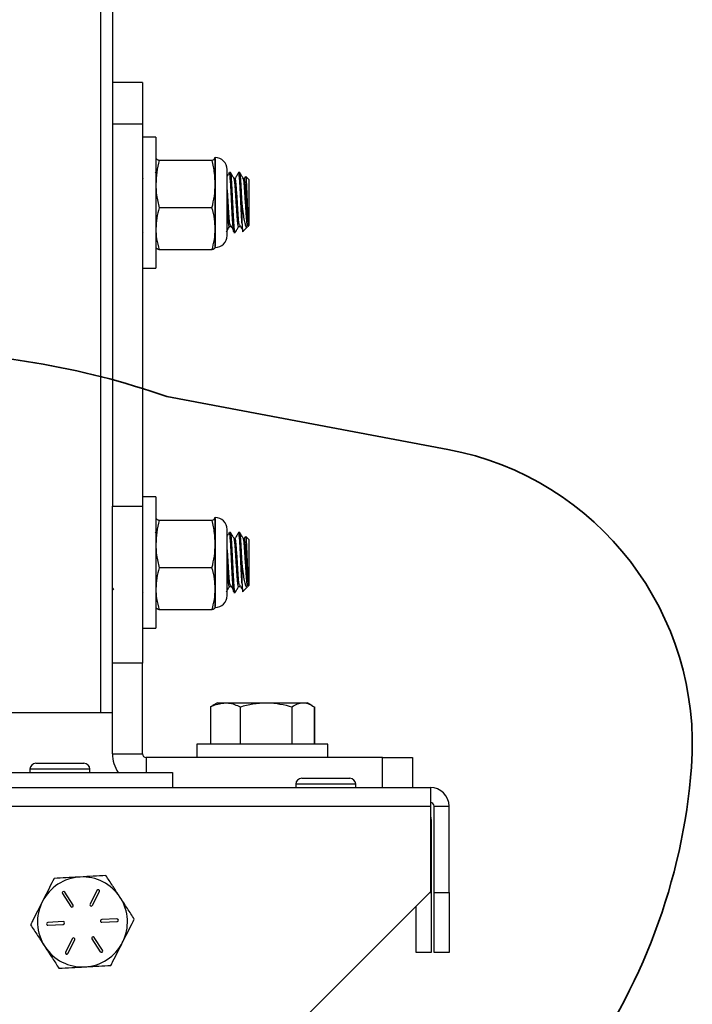
# Model space of a CAD drawing. Units: inches. Extents: x 0.1 to 10.9, y -1.3 to 8.3.
# Drawn here: x 4.2 to 4.5, y 2 to 2.5 of the extents above; entities that cross this region are included whole.
import ezdxf

# ---------------------------------------------------------------- set-up
doc = ezdxf.new("R2010")
doc.units = ezdxf.units.IN
doc.header["$MEASUREMENT"] = 0

msp = doc.modelspace()

# ---------------------------------------------------------------- linework, layer by layer
at = {"color": 7, "linetype": 'Continuous', "lineweight": 25}
for p, q in [((4.22886636879678, 3.300720699265501), (4.22886636879678, 2.163220613096895)), ((4.23386658836715, 3.092700488999387), (4.23386658836715, 2.371240823363009)), ((4.246366667965164, 2.425720642007495), (4.23386658836715, 2.425720642007495)), ((4.246366667965164, 2.425720642007495), (4.246366667965164, 2.408439636305814)), ((4.246366667965164, 2.408439636305814), (4.23386658836715, 2.408439636305814)), ((4.246366667965164, 2.408439636305814), (4.246366667965164, 2.249196793226059)), ((4.251966688606581, 2.403020541574326), (4.246366667965164, 2.403020541574326)), ((4.251966688606581, 2.403020541574326), (4.251966688606581, 2.348420574984465)), ((4.252011744086096, 2.394567828554121), (4.251966688606581, 2.394470560344438)), ((4.275353298442469, 2.393275534149483), (4.253318352992038, 2.393275534149483)), ((4.27670590148375, 2.394373878794645), (4.276523802254042, 2.394565012586651)), ((4.27670590148375, 2.394470560344438), (4.276660846004234, 2.394567828554121)), ((4.27670590148375, 2.394373878794645), (4.27670590148375, 2.394470560344438)), ((4.27670590148375, 2.383399701569277), (4.27670590148375, 2.394373878794645)), ((4.276856086415467, 2.35742310565313), (4.276856086415467, 2.394018128237639)), ((4.251771448195348, 2.388172531766469), (4.251686969171257, 2.388026570785956)), ((4.281653556328019, 2.361918563054555), (4.281653556328019, 2.389522670836213)), ((4.283074681244396, 2.388220637877409), (4.282593150807076, 2.388220637877409)), ((4.286920354152187, 2.388220637877409), (4.286439762370692, 2.388220637877409)), ((4.24650465037118, 2.385722405403871), (4.24646992010572, 2.385662331431184)), ((4.28499704837038, 2.385722405403871), (4.28454743223105, 2.385722405403871)), ((4.288842721278172, 2.385722405403871), (4.288393105138843, 2.385722405403871)), ((4.289318619780551, 2.386595120655523), (4.288777015370545, 2.385662331431184)), ((4.290766027059979, 2.385336031200632), (4.289485700517087, 2.386616944403413)), ((4.290766027059979, 2.385336031200632), (4.290766027059979, 2.366105202690137)), ((4.27670590148375, 2.364746498386005), (4.27670590148375, 2.383399701569277)), ((4.28788153771518, 2.36689895352066), (4.28788153771518, 2.375720558279395)), ((4.275353298442469, 2.373523868989071), (4.253318352992038, 2.373523868989071)), ((4.23386658836715, 2.371240823363009), (4.23386658836715, 2.249196793226059)), ((4.246561908376397, 2.363232915871039), (4.246615411758321, 2.363325138805672)), ((4.27670590148375, 2.356970556214353), (4.27670590148375, 2.364746498386005)), ((4.281322210822417, 2.363483067647932), (4.281441420111967, 2.363688867937176)), ((4.282593150807076, 2.36571871115492), (4.283073742588572, 2.36571871115492)), ((4.286438823714868, 2.36571871115492), (4.286920354152187, 2.36571871115492)), ((4.288263570635236, 2.363602746265394), (4.29021503609174, 2.365554329053877)), ((4.290456270638312, 2.365795680932425), (4.290766027059979, 2.366105202690137)), ((4.284516456588884, 2.36322059601336), (4.28499704837038, 2.36322059601336)), ((4.251966688606581, 2.356970556214353), (4.252011744086096, 2.35687328800467)), ((4.275353298442469, 2.355969010450961), (4.253318352992038, 2.355969010450961)), ((4.276660846004234, 2.35687328800467), (4.27670590148375, 2.356970556214353)), ((4.246366667965164, 2.348420574984465), (4.251966688606581, 2.348420574984465)), ((4.251966688606581, 2.253020642385961), (4.246366667965164, 2.253020642385961)), ((4.251966688606581, 2.253020642385961), (4.251966688606581, 2.198420558464123)), ((4.23386658836715, 2.249196793226059), (4.246366667965164, 2.249196793226059)), ((4.23386658836715, 2.183758637173222), (4.23386658836715, 2.249196793226059)), ((4.246366667965164, 2.249196793226059), (4.246366667965164, 2.183758637173222)), ((4.252011744086096, 2.244567812033778), (4.251966688606581, 2.244470543824096)), ((4.27670590148375, 2.244373862274303), (4.276523802254042, 2.244565113398287)), ((4.27670590148375, 2.244470543824096), (4.276660846004234, 2.244567812033778)), ((4.27670590148375, 2.244373862274303), (4.27670590148375, 2.244470543824096)), ((4.27670590148375, 2.233399685048934), (4.27670590148375, 2.244373862274303)), ((4.275353298442469, 2.243275517629141), (4.253318352992038, 2.243275517629141)), ((4.276856086415467, 2.207423089132787), (4.276856086415467, 2.244018111717297)), ((4.251771448195348, 2.238172515246126), (4.251686969171257, 2.238026554265613)), ((4.281653556328019, 2.211918546534213), (4.281653556328019, 2.239522654315871)), ((4.283074681244396, 2.238220621357067), (4.282593150807076, 2.238220621357067)), ((4.286920354152187, 2.238220621357067), (4.286439762370692, 2.238220621357067)), ((4.289318619780551, 2.23659510413518), (4.288777015370545, 2.235662314910841)), ((4.290766027059979, 2.235336014680289), (4.289485700517087, 2.236616927883071)), ((4.24650465037118, 2.235722388883528), (4.24646992010572, 2.235662314910841)), ((4.27670590148375, 2.214746481865663), (4.27670590148375, 2.233399685048934)), ((4.28499704837038, 2.235722388883528), (4.28454743223105, 2.235722388883528)), ((4.288842721278172, 2.235722388883528), (4.288393105138843, 2.235722388883528)), ((4.290766027059979, 2.235336014680289), (4.290766027059979, 2.216105186169794)), ((4.28788153771518, 2.216899054332295), (4.28788153771518, 2.225720541759053)), ((4.275353298442469, 2.223523969800707), (4.253318352992038, 2.223523969800707)), ((4.282593150807076, 2.215718694634578), (4.283073742588572, 2.215718694634578)), ((4.286438823714868, 2.215718694634578), (4.286920354152187, 2.215718694634578)), ((4.288263570635236, 2.213602729745051), (4.29021503609174, 2.215554312533534)), ((4.290456270638312, 2.215795664412083), (4.290766027059979, 2.216105186169794)), ((4.23386658836715, 2.214981380485427), (4.234250498598853, 2.214367968904944)), ((4.246561908376397, 2.213232899350697), (4.246615411758321, 2.21332512228533)), ((4.27670590148375, 2.20697053969401), (4.27670590148375, 2.214746481865663)), ((4.281322210822417, 2.213483051127589), (4.281441420111967, 2.213688851416833)), ((4.284516456588884, 2.213220579493017), (4.28499704837038, 2.213220579493017)), ((4.251966688606581, 2.20697053969401), (4.252011744086096, 2.206873271484327)), ((4.275353298442469, 2.205968993930619), (4.253318352992038, 2.205968993930619)), ((4.276660846004234, 2.206873271484327), (4.27670590148375, 2.20697053969401)), ((4.246366667965164, 2.198420558464123), (4.251966688606581, 2.198420558464123)), ((4.23386658836715, 2.146020566459969), (4.23386658836715, 2.183758637173222)), ((4.246366667965164, 2.183758637173222), (4.23386658836715, 2.183758637173222)), ((4.246366667965164, 2.146020566459969), (4.246366667965164, 2.183758637173222)), ((4.277616397632287, 2.167258123788561), (4.275601103579802, 2.166094425231706)), ((4.277616397632287, 2.167258123788561), (4.280956135051356, 2.167258123788561)), ((4.280956135051356, 2.167258123788561), (4.29791107518644, 2.167258123788561)), ((4.29791107518644, 2.167258123788561), (4.313320987836481, 2.167258123788561)), ((4.313320987836481, 2.167258123788561), (4.315116636426328, 2.167258123788561)), ((4.317131930478813, 2.166094425231706), (4.315116636426328, 2.167258123788561)), ((4.088865852761354, 2.163220613096895), (4.22886636879678, 2.163220613096895)), ((4.22886636879678, 2.163220613096895), (4.23386658836715, 2.163220613096895)), ((4.274715951138493, 2.165583444467932), (4.274715951138493, 2.15007063167327)), ((4.275631140566146, 2.166042095169561), (4.274789166292705, 2.165583444467932)), ((4.274789166292705, 2.165583444467932), (4.274789166292705, 2.15007063167327)), ((4.287122165154183, 2.165583444467932), (4.287122165154183, 2.15007063167327)), ((4.308699985218698, 2.165583444467932), (4.308699985218698, 2.15007063167327)), ((4.317942929110087, 2.165583444467932), (4.317942929110087, 2.15007063167327)), ((4.318017082920123, 2.165583444467932), (4.318017082920123, 2.15007063167327)), ((4.269066181738444, 2.15007063167327), (4.269066181738444, 2.144470611031853)), ((4.296366047701397, 2.15007063167327), (4.269066181738444, 2.15007063167327)), ((4.323665913664348, 2.15007063167327), (4.296366047701397, 2.15007063167327)), ((4.323665913664348, 2.144470611031853), (4.323665913664348, 2.15007063167327)), ((4.23386658836715, 2.146020566459969), (4.246366667965164, 2.146020566459969)), ((4.20199077526593, 2.14207058542382), (4.221991653547411, 2.14207058542382)), ((4.346366366093451, 2.144470611031853), (4.247916388729324, 2.144470611031853)), ((4.247916388729324, 2.144470611031853), (4.247916388729324, 2.138220571232846)), ((4.346366366093451, 2.131970531433839), (4.346366366093451, 2.144470611031853)), ((4.346366366093451, 2.144470611031853), (4.358866445691465, 2.144470611031853)), ((4.358866445691465, 2.144470611031853), (4.358866445691465, 2.131970531433839)), ((4.05886641265078, 2.138220571232846), (4.258865808907355, 2.138220571232846)), ((4.199491134808657, 2.139570592970613), (4.199491134808657, 2.138220571232846)), ((4.224491294004684, 2.139570592970613), (4.199491134808657, 2.139570592970613)), ((4.224491294004684, 2.138220571232846), (4.224491294004684, 2.139570592970613)), ((4.258865808907355, 2.138220571232846), (4.258865808907355, 2.131970531433839)), ((4.312766242244949, 2.135820545624813), (4.332766181870607, 2.135820545624813)), ((3.951365915839026, 2.131970531433839), (4.366366305719109, 2.131970531433839)), ((4.310266601787676, 2.133320553171606), (4.310266601787676, 2.131970531433839)), ((4.33526582232788, 2.133320553171606), (4.310266601787676, 2.133320553171606)), ((4.33526582232788, 2.131970531433839), (4.33526582232788, 2.133320553171606)), ((4.366366305719109, 2.131970531433839), (4.366366305719109, 2.124170536206716)), ((3.951365915839026, 2.124170536206716), (4.366366305719109, 2.124170536206716)), ((4.366366305719109, 2.124170536206716), (4.366366305719109, 2.088538457164867)), ((4.367916026483269, 2.124170536206716), (4.374166535610188, 2.124170536206716)), ((4.367916026483269, 2.088220604836724), (4.367916026483269, 2.124170536206716)), ((4.374166535610188, 2.088220604836724), (4.374166535610188, 2.124170536206716)), ((4.366666675582544, 2.117920613739687), (4.366366305719109, 2.117920613739687)), ((4.366666675582544, 2.117920613739687), (4.366666675582544, 2.088220604836724)), ((4.217434479525608, 2.08300672373459), (4.21395300507723, 2.088347206040883)), ((4.227396433777595, 2.089075602959713), (4.224511944432796, 2.08339028197036)), ((4.225515367507833, 2.082881295850211), (4.228399856852632, 2.088566616839564)), ((4.308648359148419, 2.030820627926156), (4.366366305719109, 2.088538457164867)), ((4.213010594630703, 2.087732738472598), (4.21649206907908, 2.082392373498283)), ((4.366048101395032, 2.088220604836724), (4.366666675582544, 2.088220604836724)), ((4.366666675582544, 2.088220604836724), (4.366666675582544, 2.063220562972675)), ((4.367916026483269, 2.063220562972675), (4.367916026483269, 2.088220604836724)), ((4.367916026483269, 2.088220604836724), (4.374166535610188, 2.088220604836724)), ((4.374166535610188, 2.088220604836724), (4.374166535610188, 2.063220562972675)), ((4.360416166455625, 2.063220562972675), (4.360416166455625, 2.082588435233362)), ((4.213284682131087, 2.076071113188688), (4.206919656993734, 2.07572615717365)), ((4.235752347916028, 2.077288432459446), (4.229386384122853, 2.076943476444407)), ((4.229447396751362, 2.075820140087951), (4.235813360544538, 2.076164978771012)), ((4.206980669622244, 2.074602820817194), (4.213345694759598, 2.074947659500255)), ((4.217216711374617, 2.069009840094451), (4.214333160685641, 2.063324636437076)), ((4.215336583760679, 2.062815650316927), (4.218220134449655, 2.068500853974302)), ((4.225298538012666, 2.068884412210072), (4.228780012461042, 2.063544047235757)), ((4.22972242290757, 2.064158397472064), (4.226240948459193, 2.069498762446378)), ((4.366666675582544, 2.063220562972675), (4.360416166455625, 2.063220562972675)), ((4.374166535610188, 2.063220562972675), (4.367916026483269, 2.063220562972675))]:
    msp.add_line(p, q, dxfattribs=at)
at = {"color": 7, "lineweight": 35}
msp.add_line((4.373647538815757, 2.272843872462967), (4.256570035527274, 2.294853260714771), dxfattribs=at)
at = {"color": 7, "linetype": 'Continuous', "lineweight": 25, "flags": 128}
msp.add_lwpolyline([(4.366366305719109, 2.120062978324242), (4.366516490650826, 2.119442292161128), (4.366666675582544, 2.117920613739687)], dxfattribs=at)
at = {"color": 7, "linetype": 'Continuous', "lineweight": 25}
for centre, radius, start, end in [((4.2767058157635, 2.3895226723191), 0.004947916666666607, 2.725501005353527e-10, 90), ((4.2767058157635, 2.361918505652434), 0.004947916666666607, 270.0000000000008, 359.9999999997282), ((4.276705815763547, 2.2395226723191), 0.004947916666666607, 2.725501005353527e-10, 90), ((4.276705815763547, 2.211918505652434), 0.004947916666666607, 270.0000000000008, 359.9999999997334), ((4.247916232429973, 2.146020588985735), 0.01404999999999989, 179.9999999994295, 213.7217456959237), ((4.247916232429973, 2.146020588985735), 0.001550000000001273, 180.0000000000336, 270.0000000000008), ((4.201991232383145, 2.139570588985684), 0.002499999999999947, 90.00000000004071, 180), ((4.221991232383146, 2.139570588985684), 0.002499999999999947, 359.9999999999907, 89.99999999995929), ((4.31276623238308, 2.133320588985716), 0.002500000000000391, 90.00000000004071, 180), ((4.332766232383079, 2.133320588985716), 0.002499999999999947, 0, 89.99999999995929), ((4.366366232383114, 2.124170588985738), 0.007800000000000029, 0, 90), ((4.366366232383114, 2.124170588985738), 0.00154999999999994, 0, 90), ((4.221366232383124, 2.075945588985712), 0.01875000000003558, 93.10141565303445, 153.1014156530119), ((4.221366232383124, 2.075945588985712), 0.01875000000004086, 33.10141565307902, 93.10141565303445), ((4.213481586493268, 2.088039958148317), 0.0005625000000011551, 33.10141565319387, 213.1014156531386), ((4.227897940375761, 2.088821077207525), 0.0005625000000115281, 333.1014156538937, 153.1014156522359), ((4.221366232383124, 2.075945588985712), 0.0187499999999965, 153.1014156530119, 213.1014156531681), ((4.221366232383124, 2.075945588985712), 0.01875000000004086, 333.1014156531772, 33.10141565307902), ((4.216963118444637, 2.082699587349244), 0.0005625000000026431, 213.1014156529755, 33.10141565309505), ((4.225013809573834, 2.083135796693988), 0.0005625000000071775, 153.1014156519097, 333.1014156548495), ((4.213315541253977, 2.075509379640991), 0.0005625000000046344, 273.101415655506, 93.10141565350311), ((4.229416923512342, 2.076381798330467), 0.0005625000000096672, 93.1014156529317, 273.1014156540951), ((4.235782586265643, 2.076726708044927), 0.0005625000000062269, 273.1014156538875, 93.10141565231649), ((4.206949878500663, 2.075164469926511), 0.000562500000018628, 93.1014156497112, 273.1014156545223), ((4.217718655192481, 2.068755381277457), 0.0005625000000135762, 333.1014156549033, 153.1014156546243), ((4.225769346321687, 2.06919159062221), 0.0005625000000021745, 33.10141565454608, 213.101415652857), ((4.221366232383124, 2.075945588985712), 0.01874999999999073, 213.1014156531681, 273.10141565329), ((4.221366232383124, 2.075945588985712), 0.01875000000003095, 273.10141565329, 333.1014156531772), ((4.22925087827306, 2.063851219823143), 0.0005624999999924363, 213.1014156542998, 33.10141565415083), ((4.214834524390569, 2.063070100763949), 0.0005625000000084682, 153.1014156536502, 333.1014156529949)]:
    msp.add_arc(centre, radius, start, end, dxfattribs=at)
at = {"color": 7, "lineweight": 35}
for centre, radius, start, end in [((4.14740491661748, 1.983204704383335), 0.3302148480157396, 70.6955217309143, 90.44027110433281), ((4.350553335068265, 2.149995763998614), 0.125, 355.6459299923106, 79.35323116811348), ((4.225914093555081, 2.159485731070115), 0.25, 323.2291599093749, 355.6459299923106)]:
    msp.add_arc(centre, radius, start, end, dxfattribs=at)
at = {"color": 7, "linetype": 'Continuous', "lineweight": 25}
for points, knots in [([(4.251966688606581, 2.394373878794645), (4.252063968634939, 2.394152434677742), (4.252226550439767, 2.39378234037575), (4.25300548865224, 2.393420763334979), (4.253318352992038, 2.393275534149483)], [0, 0, 0, 0, 0.5983451128810476, 0.9999999999999999, 0.9999999999999999, 0.9999999999999999, 0.9999999999999999]), ([(4.253318352992038, 2.393275534149483), (4.252938144717682, 2.391657447970778), (4.252173068847522, 2.388401446524583), (4.252035760756218, 2.385073705216188), (4.251966688606581, 2.383399701569277)], [0, 0, 0, 0, 0.4969549938609431, 1, 1, 1, 1]), ([(4.275353298442469, 2.393275534149483), (4.275666120638773, 2.39342076367282), (4.276444959176355, 2.393782343991949), (4.27660821670021, 2.394152435404598), (4.27670590148375, 2.394373878794645)], [0, 0, 0, 0, 0.4016521797629076, 1, 1, 1, 1]), ([(4.27670590148375, 2.383399701569277), (4.27664766846555, 2.384936296660061), (4.276521560745028, 2.388263902033337), (4.275762074943235, 2.391521957546799), (4.275353298442469, 2.393275534149483)], [0, 0, 0, 0, 0.4617720307592362, 1, 1, 1, 1]), ([(4.282540586080975, 2.388172531766469), (4.282298505602315, 2.387753693563349), (4.282003539177011, 2.387243354157886), (4.281706766183031, 2.386734069525555), (4.281653556328019, 2.386642757438552)], [0, 0, 0, 0, 0.8207051986130193, 1, 1, 1, 1]), ([(4.284516456588886, 2.363375239560238), (4.284482900837132, 2.363349309896147), (4.284385478351814, 2.363274028247331), (4.284218399180535, 2.364496510252711), (4.284044749486527, 2.36667669240904), (4.283857841384354, 2.369639712992006), (4.283679425987878, 2.373204171048716), (4.283479992328781, 2.37721502583355), (4.28329104254045, 2.381084816719483), (4.283089860705805, 2.384421356732172), (4.282902777548582, 2.386841677857667), (4.282729728651105, 2.388141501213832), (4.282629497822873, 2.388088155294144), (4.282593150807076, 2.388068810298001)], [0, 0, 0, 0, 0.05341623763789739, 0.1550834761609597, 0.2506241989965524, 0.3358016580647109, 0.4362879401613194, 0.5379221708085286, 0.6383944740432376, 0.7400411674501487, 0.8405008811785113, 0.9421603403488301, 1, 1, 1, 1]), ([(4.285025208045077, 2.363387676749895), (4.284995963994875, 2.363326778368967), (4.284902543228897, 2.363132237142521), (4.284737042165964, 2.364149034245038), (4.284550179352146, 2.366290834156175), (4.284361274785623, 2.369246358949774), (4.284194472210658, 2.372488109183898), (4.284079323017638, 2.374856998211293), (4.283948600032729, 2.377458076064475), (4.283812744655247, 2.38029657978327), (4.283614428695517, 2.383772723020448), (4.283423986630607, 2.38641593163732), (4.283238617160499, 2.388006517263905), (4.283124720933372, 2.388083462800957), (4.283074681244398, 2.388117268404876)], [0, 0, 0, 0, 0.04563272058345728, 0.1457747364229836, 0.2448369659328861, 0.3449945702767376, 0.4257171656382107, 0.5071253092437179, 0.5231982804986384, 0.6224653822652717, 0.7224239486924077, 0.8216566760127588, 0.9216458289399232, 1, 1, 1, 1]), ([(4.284584039808156, 2.385659280799758), (4.284341561240073, 2.386077329405927), (4.283856321358369, 2.386913914089707), (4.283370991136394, 2.387750561619954), (4.28312818462632, 2.388169129139109)], [0, 0, 0, 0, 0.4997086538570941, 1, 1, 1, 1]), ([(4.286386258988767, 2.388172531766469), (4.286143823475683, 2.387753900207615), (4.285659154452946, 2.386916985904357), (4.285173879040761, 2.386080433367684), (4.284931342462754, 2.385662331431184)], [0, 0, 0, 0, 0.5002083931702432, 1, 1, 1, 1]), ([(4.28788153771518, 2.36689895352066), (4.287825642182526, 2.367749448083286), (4.287703805856537, 2.369603283763081), (4.287526629227083, 2.373214798468998), (4.2873249381349, 2.377212152256129), (4.28713810329397, 2.38108561028366), (4.286936352611366, 2.384421149113522), (4.286749421881129, 2.386841734715018), (4.286576335958472, 2.388141493828823), (4.286476108253786, 2.388088153328796), (4.286439762370692, 2.388068810298001)], [0, 0, 0, 0, 0.1136647169895615, 0.2477566784651371, 0.3833836559284846, 0.5174569631520997, 0.6530989835342307, 0.7871570436678336, 0.9228160992714981, 1, 1, 1, 1]), ([(4.28788153771518, 2.375720558279395), (4.287870876066618, 2.375933117774994), (4.287794367790431, 2.377458450419154), (4.287658345116705, 2.380296422870886), (4.287460231154282, 2.383772766179566), (4.287269216703976, 2.386415904701473), (4.287085798448762, 2.388006532224148), (4.286970854777106, 2.388083467020098), (4.286920354152187, 2.388117268404876)], [0, 0, 0, 0, 0.0326106659097701, 0.234015013631218, 0.4368222832315412, 0.638156888180121, 0.8410238423221685, 1, 1, 1, 1]), ([(4.288429712715948, 2.385659280799758), (4.288187175685417, 2.386077295514788), (4.287701897552812, 2.386913676663967), (4.287217231248982, 2.387750527675159), (4.286974796189935, 2.388169129139109)], [0, 0, 0, 0, 0.4997897375378882, 1, 1, 1, 1]), ([(4.286439762370692, 2.365744406858081), (4.286432872257513, 2.36573657918113), (4.286359530987044, 2.36565325808652), (4.286224361429333, 2.366206218172476), (4.286030441425259, 2.367730791996648), (4.285835182324553, 2.370109335712621), (4.285642298386391, 2.373037302775338), (4.285445040758299, 2.376233322894515), (4.285254015822361, 2.379379057946918), (4.285056459861419, 2.382168593317189), (4.284865249358679, 2.384261270519803), (4.284705134672515, 2.385439300893894), (4.284612149977252, 2.385515237754197), (4.284584039808156, 2.385538194198561)], [0, 0, 0, 0, 0.01089251862835237, 0.1159445619487875, 0.220470201016902, 0.3255591870292794, 0.4300445112451174, 0.5351778301038177, 0.6396239924374163, 0.7447968175123071, 0.8492036342910922, 0.9544128060340672, 1, 1, 1, 1]), ([(4.286650959930919, 2.366725888853251), (4.286611158495629, 2.367000224405196), (4.286563740885785, 2.367327055236118), (4.286457762085639, 2.368438624952952), (4.286313657916292, 2.370105529650587), (4.286124680557603, 2.373038434679298), (4.285926227903531, 2.376232712659865), (4.285736067390875, 2.379380404728836), (4.285536235414604, 2.382163886720548), (4.285347657607489, 2.38427849166207), (4.285161735201378, 2.385552223849281), (4.285047399445566, 2.385613678850311), (4.28499704837038, 2.385640742347249)], [0, 0, 0, 0, 0.07145577021539509, 0.08512913688394612, 0.2028469810408086, 0.319884366311145, 0.4376497279547303, 0.5546453694224206, 0.6724571346819679, 0.7894065883860448, 0.907259066717791, 1, 1, 1, 1]), ([(4.290379300860806, 2.365840267084029), (4.290341713690956, 2.365777453324499), (4.290241089675735, 2.365609295606853), (4.290068255574679, 2.3661786132504), (4.289878182702193, 2.367738264930641), (4.289679985622834, 2.370107287765527), (4.289489398060246, 2.373037877891936), (4.289291511253435, 2.376233174548263), (4.289100704708185, 2.379379098425443), (4.288902903107908, 2.382168580564512), (4.288712452679628, 2.384261294001401), (4.288550054870874, 2.385439286457722), (4.288458368031117, 2.385515235138065), (4.288430651371772, 2.385538194198561)], [0, 0, 0, 0, 0.05955876931250859, 0.159443835050881, 0.2588247762196415, 0.3587449663471744, 0.4580875755497198, 0.55804809903828, 0.6573552756458189, 0.7573533615560197, 0.8566231284983946, 0.9566575975820909, 1, 1, 1, 1]), ([(4.290379300860806, 2.367647296875734), (4.290372130307373, 2.367720952706059), (4.290303226450638, 2.368428732213869), (4.29015942881743, 2.370109734806769), (4.289970296209875, 2.373037301242004), (4.289772031966677, 2.376233020190323), (4.289581276228349, 2.379380282997588), (4.289383648283977, 2.382163971826862), (4.289192455673131, 2.38427843741394), (4.289008996949554, 2.385552244927284), (4.288893558934354, 2.385613684862704), (4.288842721278173, 2.385640742347249)], [0, 0, 0, 0, 0.01472559649002685, 0.1415023819555129, 0.2675463440254205, 0.3943743036715355, 0.5203733095570136, 0.6472489276699892, 0.7732004689030402, 0.900119933950585, 1, 1, 1, 1]), ([(4.289405914772113, 2.38653762798635), (4.28942641888055, 2.386550269416928), (4.289489844313359, 2.386589373199873), (4.289602690630052, 2.385307212665011), (4.2897315425622, 2.382942682330807), (4.289866891741767, 2.379740178150416), (4.289997642437267, 2.376174508435627), (4.290131114185151, 2.372653197191344), (4.290258267103809, 2.36964155453158), (4.2903411048594, 2.368276647481042), (4.290379300860806, 2.367647296875734)], [0, 0, 0, 0, 0.06722270970674958, 0.2079402511396775, 0.3469881678844201, 0.4840665928189458, 0.6200188400164744, 0.7534612921020579, 0.8863224532494982, 1, 1, 1, 1]), ([(4.251966688606581, 2.383399701569277), (4.25202498274136, 2.381863109687362), (4.25215122218408, 2.378535527871432), (4.252909973539553, 2.375277450075655), (4.253318352992038, 2.373523868989071)], [0, 0, 0, 0, 0.4617743355126426, 1, 1, 1, 1]), ([(4.275353298442469, 2.373523868989071), (4.275733897155694, 2.375141935030497), (4.276499739877559, 2.378397815984032), (4.276636903621564, 2.381725677881437), (4.27670590148375, 2.383399701569277)], [0, 0, 0, 0, 0.496967200127446, 1, 1, 1, 1]), ([(4.282805287023128, 2.366725888853251), (4.282765041281079, 2.367000222881102), (4.282717094573399, 2.3673270503359), (4.282611189882784, 2.368438608198698), (4.282467041719966, 2.370106305402073), (4.282278030320342, 2.373035689295938), (4.282079776489601, 2.376242965329747), (4.281888858009203, 2.379342305977572), (4.281744393226856, 2.381516305685157), (4.281666376256555, 2.382337085231504), (4.281653556328019, 2.382471957619988)], [0, 0, 0, 0, 0.1027251143511129, 0.1223814192139884, 0.2916080543681354, 0.4598564880562914, 0.6291514325177207, 0.7973398569242682, 0.9666984177800856, 1, 1, 1, 1]), ([(4.290161532709816, 2.365608536427668), (4.290095222593269, 2.365519675920688), (4.289870548952195, 2.365218596467208), (4.289478488470546, 2.365810158878803), (4.289030956374796, 2.367490406732349), (4.288549565632549, 2.370258431193224), (4.288183606903647, 2.373195627877525), (4.287955875790756, 2.375099182534361), (4.287881537715181, 2.375720558279395)], [0, 0, 0, 0, 0.07987177107639114, 0.270623587478723, 0.4706884455456385, 0.6781202069096499, 0.8949290499619449, 1, 1, 1, 1]), ([(4.253318352992038, 2.373523868989071), (4.252938144819979, 2.372085738960138), (4.252173079103931, 2.369191892743219), (4.252035763598517, 2.366234287714072), (4.251966688606581, 2.364746498386005)], [0, 0, 0, 0, 0.4969614558385587, 1, 1, 1, 1]), ([(4.276705901483751, 2.364746498386005), (4.276647665901904, 2.366112184099358), (4.276521550760228, 2.369069716964416), (4.275762074829065, 2.371965342511269), (4.275353298442469, 2.373523868989071)], [0, 0, 0, 0, 0.4617651859386227, 1, 1, 1, 1]), ([(4.282593150807076, 2.365744406858081), (4.282586593228673, 2.365736579396649), (4.282516779397692, 2.365653246032446), (4.282375615221046, 2.366206287380316), (4.282185992119009, 2.36773049471197), (4.28198768307327, 2.37011057881026), (4.281814565244066, 2.372764601350611), (4.281701337721845, 2.374593411751837), (4.281653556328019, 2.375365159718323)], [0, 0, 0, 0, 0.02150915499587598, 0.2289925364125862, 0.4354287395591003, 0.6429850821034758, 0.8493416612750957, 1, 1, 1, 1]), ([(4.290379300860806, 2.367647296875734), (4.290379300860806, 2.367467049577444), (4.290379300860806, 2.366657996455356), (4.290379300860801, 2.365788989397508), (4.290379300860808, 2.365850082304605), (4.290379300860806, 2.365872650709931)], [0, 0, 0, 0, 0.1530866819716262, 0.6871407181961859, 1, 1, 1, 1]), ([(4.251966688606583, 2.364746498386005), (4.252024981784723, 2.363380779017224), (4.252151218456866, 2.360423248244542), (4.252909973496533, 2.357527544902823), (4.253318352992038, 2.355969010450961)], [0, 0, 0, 0, 0.4617768921952141, 1, 1, 1, 1]), ([(4.275353298442469, 2.355969010450961), (4.275733897190441, 2.357407125705093), (4.2764997433967, 2.36030092164483), (4.276636904597143, 2.363258654961166), (4.27670590148375, 2.364746498386005)], [0, 0, 0, 0, 0.4969649844287778, 1, 1, 1, 1]), ([(4.281653556328019, 2.364055295704171), (4.281736482349319, 2.364198198109258), (4.282061250066139, 2.36475785462116), (4.28238549214387, 2.365317876664344), (4.282626942416713, 2.365734902967871)], [0, 0, 0, 0, 0.2553394842162218, 1, 1, 1, 1]), ([(4.282803409711483, 2.366672150807371), (4.283044650059098, 2.366289169962792), (4.283527153962438, 2.365523171429644), (4.284009588246502, 2.364753059774015), (4.284250816990909, 2.364367985425286)], [0, 0, 0, 0, 0.4999759503518627, 0.9999999999999999, 0.9999999999999999, 0.9999999999999999, 0.9999999999999999]), ([(4.285023330733431, 2.363232915871039), (4.285264807780488, 2.363649985886405), (4.285747793156892, 2.364484179946727), (4.286231623260178, 2.365317977292857), (4.286473553980327, 2.365734902967871)], [0, 0, 0, 0, 0.4999676156929733, 0.9999999999999999, 0.9999999999999999, 0.9999999999999999, 0.9999999999999999]), ([(4.286650021275097, 2.366672150807371), (4.286891261622715, 2.366289169962792), (4.287373765526055, 2.365523171429644), (4.287856199810116, 2.364753059774015), (4.288097428554523, 2.364367985425286)], [0, 0, 0, 0, 0.4999759503518627, 0.9999999999999999, 0.9999999999999999, 0.9999999999999999, 0.9999999999999999]), ([(4.287881537715181, 2.36689895352066), (4.287924216170565, 2.36605471910204), (4.288009433019512, 2.364369020866544), (4.288115031805201, 2.363387626477047), (4.288173488003838, 2.363622921847794), (4.288187539513554, 2.363679481378943)], [0, 0, 0, 0, 0.432503178389081, 0.8635869713163495, 1, 1, 1, 1]), ([(4.253318352992038, 2.355969010450961), (4.252998555747187, 2.356114141288306), (4.252340580576123, 2.356412744509776), (4.252191578478615, 2.356718413402141), (4.252114996226652, 2.35687551731225)], [0, 0, 0, 0, 0.4860323898412694, 1, 1, 1, 1]), ([(4.27670590148375, 2.357067355096124), (4.276608203163033, 2.356845906040777), (4.276444917255893, 2.356475792106138), (4.27566612035187, 2.356114237340671), (4.275353298442469, 2.355969010450961)], [0, 0, 0, 0, 0.5983267167763953, 1, 1, 1, 1]), ([(4.251966688606581, 2.244373862274303), (4.252063968634939, 2.2441524181574), (4.252226550439767, 2.243782323855408), (4.25300548865224, 2.243420746814636), (4.253318352992038, 2.243275517629141)], [0, 0, 0, 0, 0.5983451128810476, 0.9999999999999999, 0.9999999999999999, 0.9999999999999999, 0.9999999999999999]), ([(4.275353298442469, 2.243275517629141), (4.275666120638773, 2.243420747152478), (4.276444959176355, 2.243782327471607), (4.27660821670021, 2.244152418884255), (4.27670590148375, 2.244373862274303)], [0, 0, 0, 0, 0.4016521797629076, 1, 1, 1, 1]), ([(4.253318352992038, 2.243275517629141), (4.252938144717682, 2.241657431450435), (4.252173068847522, 2.23840143000424), (4.252035760756218, 2.235073688695846), (4.251966688606581, 2.233399685048934)], [0, 0, 0, 0, 0.4969549938609431, 1, 1, 1, 1]), ([(4.27670590148375, 2.233399685048934), (4.27664766846555, 2.234936280139717), (4.276521560745028, 2.238263885512994), (4.275762074943235, 2.241521941026456), (4.275353298442469, 2.243275517629141)], [0, 0, 0, 0, 0.4617720307592362, 1, 1, 1, 1]), ([(4.282540586080975, 2.238172515246126), (4.282298505602315, 2.237753677043006), (4.282003539177011, 2.237243337637544), (4.281706766183031, 2.236734053005213), (4.281653556328019, 2.23664274091821)], [0, 0, 0, 0, 0.8207051986130193, 1, 1, 1, 1]), ([(4.284516456588884, 2.213375223039895), (4.284482900896744, 2.213349294416147), (4.284385478584509, 2.213274015787762), (4.284218396069547, 2.214496468845299), (4.28404475509689, 2.216676797038918), (4.283857837591761, 2.219639698171837), (4.283679426516536, 2.223204161078717), (4.28347999271703, 2.227215013264963), (4.283291038941204, 2.23108480970158), (4.28308986648631, 2.234421457737764), (4.282902774558433, 2.236841641649679), (4.282729728881058, 2.238141488440701), (4.282629497884069, 2.238088139771035), (4.282593150807078, 2.238068793777659)], [0, 0, 0, 0, 0.05341623523280509, 0.1550834691782502, 0.2506259684508751, 0.3358010410137244, 0.4362873185858889, 0.537921544656967, 0.6383938433678613, 0.7400430115132648, 0.8405008883600372, 0.942160342953089, 0.9999999999999999, 0.9999999999999999, 0.9999999999999999, 0.9999999999999999]), ([(4.285025208045077, 2.213387660229553), (4.284995963919389, 2.213326757640252), (4.284902542426468, 2.213132201958319), (4.284737045371149, 2.214149196322071), (4.284550177354179, 2.216290790136911), (4.284361273688461, 2.219246351765384), (4.284194476189318, 2.222488090610621), (4.284079310957018, 2.224857020066563), (4.283948616603286, 2.227458100748696), (4.283812735068613, 2.230296595346732), (4.283614430739902, 2.233772706905758), (4.283423986078047, 2.236415915007336), (4.28323861726471, 2.238006500764241), (4.283124720965181, 2.238083446286925), (4.283074681244396, 2.238117251884533)], [0, 0, 0, 0, 0.04563275658409328, 0.1457756095045828, 0.2448363069491092, 0.3449939903094517, 0.4257166493547186, 0.5071248571848636, 0.5232007896865766, 0.6224650844200815, 0.7224237297066832, 0.8216565353138698, 0.9216457671246303, 1, 1, 1, 1]), ([(4.284584039808156, 2.235659264279416), (4.284341561240073, 2.236077312885584), (4.283856321358369, 2.236913897569364), (4.283370991136394, 2.237750545099612), (4.28312818462632, 2.238169112618767)], [0, 0, 0, 0, 0.4997086538570941, 1, 1, 1, 1]), ([(4.286386258988767, 2.238172515246126), (4.286143823475683, 2.237753883687272), (4.285659154452946, 2.236916969384014), (4.285173879040761, 2.236080416847342), (4.284931342462754, 2.235662314910841)], [0, 0, 0, 0, 0.5002083931702432, 1, 1, 1, 1]), ([(4.287881537715181, 2.216899054332296), (4.287825641831002, 2.217749507753364), (4.287703802894175, 2.219603281822194), (4.287526629517551, 2.223214784875244), (4.287324938587653, 2.227212140652588), (4.287138099690161, 2.231085603027517), (4.286936358397614, 2.234421250190413), (4.286749418889473, 2.236841698487616), (4.286576336188584, 2.238141481058155), (4.286476108315022, 2.238088137806342), (4.286439762370692, 2.238068793777658)], [0, 0, 0, 0, 0.113661800710087, 0.2477540727722933, 0.3833813643777079, 0.5174549821447462, 0.6531006252237556, 0.787156550676487, 0.9228159204965186, 1, 1, 1, 1]), ([(4.28788153771518, 2.225720541759053), (4.287870876241963, 2.225933140419721), (4.28779438321468, 2.227458475129151), (4.287658336010227, 2.230296438422289), (4.287460233071208, 2.233772750068609), (4.287269216185872, 2.236415888070483), (4.287085798546475, 2.238006515724674), (4.286970854806934, 2.238083450506125), (4.286920354152187, 2.238117251884533)], [0, 0, 0, 0, 0.03261664410731082, 0.2340151118814771, 0.4368223554684095, 0.638156934592492, 0.8410238627134933, 1, 1, 1, 1]), ([(4.288429712715948, 2.235659264279416), (4.288187175685417, 2.236077278994445), (4.287701897552812, 2.236913660143625), (4.287217231248982, 2.237750511154816), (4.286974796189935, 2.238169112618767)], [0, 0, 0, 0, 0.4997897375378882, 1, 1, 1, 1]), ([(4.289405914772113, 2.236537611466007), (4.28942641888055, 2.236550252896586), (4.289489844313359, 2.23658935667953), (4.289602690630052, 2.235307196144669), (4.2897315425622, 2.232942665810465), (4.289866891741767, 2.229740161630074), (4.289997642437267, 2.226174491915284), (4.290131114185151, 2.222653180671002), (4.290258267103809, 2.219641538011238), (4.2903411048594, 2.2182766309607), (4.290379300860806, 2.217647280355391)], [0, 0, 0, 0, 0.06722270970674958, 0.2079402511396775, 0.3469881678844201, 0.4840665928189458, 0.6200188400164744, 0.7534612921020579, 0.8863224532494982, 1, 1, 1, 1]), ([(4.251966688606581, 2.233399685048934), (4.252024981075682, 2.231863091617431), (4.25215121569433, 2.228535538524314), (4.25290997346464, 2.225277509911959), (4.253318352992038, 2.223523969800707)], [0, 0, 0, 0, 0.4617787871461573, 1, 1, 1, 1]), ([(4.275353298442469, 2.223523969800707), (4.275733897079506, 2.225142037429944), (4.276499732163099, 2.228397889757058), (4.276636901482971, 2.231725702334419), (4.27670590148375, 2.233399685048934)], [0, 0, 0, 0, 0.4969720572895847, 0.9999999999999999, 0.9999999999999999, 0.9999999999999999, 0.9999999999999999]), ([(4.282805287023128, 2.216725872332908), (4.282765041285284, 2.217000206361455), (4.282717094582613, 2.217327033817081), (4.282611189861281, 2.218438591674799), (4.282467042664772, 2.220106289037966), (4.282278024665491, 2.223035708065986), (4.282079786442165, 2.22624299256077), (4.281888852217688, 2.229342323465609), (4.281744393357591, 2.231516289232187), (4.281666376275004, 2.232337068720669), (4.281653556328019, 2.232471941099645)], [0, 0, 0, 0, 0.1027251041584509, 0.122381407070975, 0.2916080254340004, 0.4598564424280946, 0.6291575707768716, 0.7973398770327523, 0.9666984210843581, 1, 1, 1, 1]), ([(4.286439762370692, 2.215744390337739), (4.286432872252846, 2.215736604157917), (4.286359529954743, 2.215653723671057), (4.286224361030477, 2.216206000234212), (4.286030441189575, 2.217730830604346), (4.285835183213118, 2.220109304581395), (4.285642292721694, 2.223037325655089), (4.285445050658618, 2.226233348255426), (4.285254010184051, 2.229379076250018), (4.285056460691581, 2.232168569565518), (4.284865249272776, 2.234261281603676), (4.284705134032175, 2.235439206822084), (4.284612149945431, 2.235515293231269), (4.284584039808156, 2.235538295010196)], [0, 0, 0, 0, 0.01089228763528341, 0.1159436492518969, 0.2204693471331797, 0.3255583922757025, 0.4300437752820251, 0.535181003966329, 0.6396234360158723, 0.7447963202680821, 0.8492031957931782, 0.9544124267339231, 1, 1, 1, 1]), ([(4.286650959930919, 2.216725872332908), (4.286611158499818, 2.217000207885544), (4.286563740894971, 2.217327038717287), (4.2864577620642, 2.218438608429083), (4.2863136588581, 2.220105513285154), (4.286124674913771, 2.223038453497124), (4.285926237812585, 2.226232739610564), (4.285736061720602, 2.229380420707298), (4.285536236283298, 2.232163870489892), (4.285347657372711, 2.234278475063435), (4.285161735245871, 2.235552207343777), (4.285047399459173, 2.235613662334506), (4.284997048370381, 2.235640725826907)], [0, 0, 0, 0, 0.0714557652834085, 0.08512913100820284, 0.2028469670399995, 0.3198843442322366, 0.4376540110833823, 0.5546454001614783, 0.6724571572894774, 0.7894066029215241, 0.9072590731189121, 1, 1, 1, 1]), ([(4.290379300860808, 2.215840250563687), (4.29034171372966, 2.215777489698045), (4.290241090023401, 2.215609473924673), (4.290068254724618, 2.216178538770416), (4.289878182589835, 2.217738264965286), (4.289679986480429, 2.220107266927486), (4.289489392424961, 2.223037898024679), (4.289291521154382, 2.226233200651484), (4.289100699068015, 2.229379116529035), (4.288902903938425, 2.232168556865567), (4.288712452591235, 2.234261305072286), (4.288550054234731, 2.2354391923822), (4.288458367998655, 2.235515290615703), (4.288430651371772, 2.235538295010196)], [0, 0, 0, 0, 0.05955857524015088, 0.1594429901128262, 0.2588239844966118, 0.3587442281279187, 0.4580868905249637, 0.5580511287476729, 0.6573547559082236, 0.757352895363909, 0.856622715461779, 0.9566572381104417, 1, 1, 1, 1]), ([(4.290379300860806, 2.217647280355391), (4.290372130305469, 2.217720936185414), (4.290303226430479, 2.218428715690317), (4.290159429758591, 2.220109718436201), (4.289970290564674, 2.223037320012394), (4.289772041878704, 2.226233047133608), (4.28958127057748, 2.229380298978263), (4.289383649154612, 2.232163955596291), (4.289192455437832, 2.234278420815284), (4.289008996994151, 2.235552228421785), (4.288893558947983, 2.235613668346899), (4.288842721278172, 2.235640725826907)], [0, 0, 0, 0, 0.01472559539542819, 0.1415023714372077, 0.2675463241378819, 0.3943789196238356, 0.5203733452091333, 0.6472489538910559, 0.7732004857617433, 0.9001199413749759, 0.9999999999999999, 0.9999999999999999, 0.9999999999999999, 0.9999999999999999]), ([(4.282593150807076, 2.215744390337739), (4.282586593223797, 2.215736604373018), (4.282516778409431, 2.215653711688549), (4.282375614725847, 2.216206069401201), (4.282185992132142, 2.217730533380773), (4.281987683069742, 2.220110547479622), (4.281814565244678, 2.222764587386509), (4.281701337722033, 2.224593395990091), (4.281653556328019, 2.225365143197981)], [0, 0, 0, 0, 0.02150872813835209, 0.2289910472142968, 0.435427649091634, 0.6429843925303782, 0.8493413702790278, 1, 1, 1, 1]), ([(4.290161532709816, 2.215608519907326), (4.290095222593269, 2.215519659400345), (4.289870548952195, 2.215218579946865), (4.289478488470546, 2.215810142358461), (4.289030956374796, 2.217490390212006), (4.288549565632549, 2.220258414672882), (4.288183606903647, 2.223195611357183), (4.287955875790756, 2.225099166014019), (4.287881537715181, 2.225720541759053)], [0, 0, 0, 0, 0.07987177107639114, 0.270623587478723, 0.4706884455456385, 0.6781202069096499, 0.8949290499619449, 1, 1, 1, 1]), ([(4.253318352992038, 2.223523969800707), (4.252938144888177, 2.222085797257414), (4.252173085939365, 2.219191890570508), (4.252035765492741, 2.216234267521102), (4.251966688606581, 2.214746481865663)], [0, 0, 0, 0, 0.4969657625104501, 0.9999999999999999, 0.9999999999999999, 0.9999999999999999, 0.9999999999999999]), ([(4.27670590148375, 2.214746481865663), (4.276647664420183, 2.216112164727358), (4.276521544989136, 2.219069716756187), (4.275762074763049, 2.221965400528098), (4.275353298442469, 2.223523969800707)], [0, 0, 0, 0, 0.4617612296869631, 1, 1, 1, 1]), ([(4.281653556328019, 2.214055279183829), (4.281736482349319, 2.214198181588916), (4.282061250066139, 2.214757838100817), (4.28238549214387, 2.215317860144001), (4.282626942416713, 2.215734886447529)], [0, 0, 0, 0, 0.2553394842162218, 1, 1, 1, 1]), ([(4.282803409711483, 2.216672134287029), (4.283044650059098, 2.216289153442449), (4.283527153962438, 2.215523154909302), (4.284009588246502, 2.214753043253672), (4.284250816990909, 2.214367968904944)], [0, 0, 0, 0, 0.4999759503518627, 0.9999999999999999, 0.9999999999999999, 0.9999999999999999, 0.9999999999999999]), ([(4.285023330733431, 2.213232899350697), (4.285264807780488, 2.213649969366062), (4.285747793156892, 2.214484163426385), (4.286231623260178, 2.215317960772514), (4.286473553980327, 2.215734886447529)], [0, 0, 0, 0, 0.4999676156929733, 0.9999999999999999, 0.9999999999999999, 0.9999999999999999, 0.9999999999999999]), ([(4.286650021275097, 2.216672134287029), (4.286891261622715, 2.216289153442449), (4.287373765526055, 2.215523154909302), (4.287856199810116, 2.214753043253672), (4.288097428554523, 2.214367968904944)], [0, 0, 0, 0, 0.4999759503518627, 0.9999999999999999, 0.9999999999999999, 0.9999999999999999, 0.9999999999999999]), ([(4.28788153771518, 2.216899054332295), (4.28792421597408, 2.216054771732788), (4.288009431770933, 2.214368990345801), (4.288115031840484, 2.213387611301219), (4.288173488010676, 2.213622905588009), (4.288187539513554, 2.213679464858601)], [0, 0, 0, 0, 0.4325069853532852, 0.8635878864219455, 1, 1, 1, 1]), ([(4.290379300860806, 2.217647280355391), (4.290379300860806, 2.217467033057102), (4.290379300860806, 2.216657979935014), (4.290379300860801, 2.215788972877165), (4.290379300860808, 2.215850065784262), (4.290379300860806, 2.215872634189588)], [0, 0, 0, 0, 0.1530866819716262, 0.6871407181961859, 1, 1, 1, 1]), ([(4.251966688606581, 2.214746481865663), (4.252024985015024, 2.213380807701757), (4.252151231042825, 2.210423319529145), (4.25290997364185, 2.20752757535794), (4.253318352992038, 2.205968993930619)], [0, 0, 0, 0, 0.4617682588058255, 0.9999999999999999, 0.9999999999999999, 0.9999999999999999, 0.9999999999999999]), ([(4.275353298442469, 2.205968993930619), (4.275733897190441, 2.207407109184751), (4.2764997433967, 2.210300905124488), (4.276636904597143, 2.213258638440824), (4.27670590148375, 2.214746481865663)], [0, 0, 0, 0, 0.4969649844287778, 1, 1, 1, 1]), ([(4.253318352992038, 2.205968993930619), (4.252998555747187, 2.206114124767964), (4.252340580576123, 2.206412727989434), (4.252191578478615, 2.206718396881799), (4.252114996226652, 2.206875500791908)], [0, 0, 0, 0, 0.4860323898412694, 1, 1, 1, 1]), ([(4.27670590148375, 2.207067338575781), (4.276608203163033, 2.206845889520435), (4.276444917255893, 2.206475775585795), (4.27566612035187, 2.206114220820329), (4.275353298442469, 2.205968993930619)], [0, 0, 0, 0, 0.5983267167763953, 1, 1, 1, 1]), ([(4.274789166292706, 2.165583444467933), (4.275164618763277, 2.165768854356681), (4.277171161464419, 2.166759746382036), (4.279258978258319, 2.167034654699134), (4.280956135051356, 2.167258123788561)], [0, 0, 0, 0, 0.1871141194042242, 1, 1, 1, 1]), ([(4.280956135051356, 2.167258123788561), (4.281400911071209, 2.167242491213496), (4.283487389677316, 2.167169157598427), (4.285521593724591, 2.166281712393516), (4.287122165154183, 2.165583444467932)], [0, 0, 0, 0, 0.2131706591904873, 1, 1, 1, 1]), ([(4.287122165154183, 2.165583444467932), (4.288874261848799, 2.166051486388402), (4.292410738004468, 2.166996194004526), (4.296066505552652, 2.167170284132585), (4.29791107518644, 2.167258123788561)], [0, 0, 0, 0, 0.4954357438008222, 1, 1, 1, 1]), ([(4.29791107518644, 2.167258123788561), (4.2981666939192, 2.167256111944916), (4.300103299553593, 2.167240869917479), (4.303754689522497, 2.166875151384371), (4.307041534227804, 2.1660166304182), (4.308699985218699, 2.165583444467933)], [0, 0, 0, 0, 0.07005900626074528, 0.530777477849928, 1, 1, 1, 1]), ([(4.308699985218698, 2.165583444467932), (4.309450491066136, 2.16605148578703), (4.310965246865814, 2.166996139722791), (4.312531005221119, 2.16717026911352), (4.313320987836481, 2.167258123788561)], [0, 0, 0, 0, 0.4954632605429583, 1, 1, 1, 1]), ([(4.313320987836481, 2.167258123788561), (4.313430825150563, 2.167256113986771), (4.314262326483816, 2.167240899185847), (4.31582416047176, 2.166875094242082), (4.31723235752543, 2.166016625141951), (4.317942929110087, 2.165583444467932)], [0, 0, 0, 0, 0.0701138067398874, 0.530782496545851, 1, 1, 1, 1]), ([(4.209542261363851, 2.094082393120846), (4.208270753316414, 2.091575939424037), (4.206654784719671, 2.08839046964162), (4.204997601214763, 2.08512449459965), (4.204644355278214, 2.084428317978879)], [0, 0, 0, 0, 0.7868395772091377, 1, 1, 1, 1]), ([(4.22035182182422, 2.094668114354544), (4.2200955773758, 2.094654230487323), (4.218155201258739, 2.094549096797464), (4.214496796322781, 2.094350892437237), (4.211203819353198, 2.09417243733044), (4.209542261363851, 2.094082393120846)], [0, 0, 0, 0, 0.07009601800379349, 0.5307925306232041, 0.9999999999999999, 0.9999999999999999, 0.9999999999999999, 0.9999999999999999]), ([(4.231161382284588, 2.095253835588243), (4.229405868900664, 2.095158695682485), (4.225862656497097, 2.094966671573047), (4.222199857358858, 2.094768234278598), (4.22035182182422, 2.094668114354544)], [0, 0, 0, 0, 0.4954581278162662, 1, 1, 1, 1]), ([(4.237073036659319, 2.086185364347996), (4.236932869154796, 2.086400348686153), (4.235871560331073, 2.088028149479375), (4.23387046817345, 2.091097079363589), (4.232069895450646, 2.093859834839233), (4.231161382284588, 2.095253835588243)], [0, 0, 0, 0, 0.07010337590197781, 0.5308029965296643, 1, 1, 1, 1]), ([(4.204644355278214, 2.084428317978879), (4.203297305004694, 2.081771750881068), (4.201640104419174, 2.078503525012663), (4.200045772155789, 2.075362159324916), (4.199747387848399, 2.074774242836912)], [0, 0, 0, 0, 0.8128468486503078, 1, 1, 1, 1]), ([(4.24298469103405, 2.077117010439728), (4.242024848035994, 2.078589762516484), (4.240087447374958, 2.081562447479358), (4.238083946582169, 2.084635027324988), (4.237073036659319, 2.086185364347996)], [0, 0, 0, 0, 0.4954282391672628, 1, 1, 1, 1]), ([(4.238087723604236, 2.067462817965783), (4.23844097518336, 2.068159031177159), (4.240098063856808, 2.07142493880521), (4.241713571159266, 2.074610519320829), (4.24298469103405, 2.077117010439728)], [0, 0, 0, 0, 0.2131760265955132, 1, 1, 1, 1]), ([(4.199747387848399, 2.074774242836912), (4.200707647506483, 2.073301518425675), (4.202645691997676, 2.070329191713599), (4.204648555044494, 2.067256174437381), (4.205659042223131, 2.065705771596666)], [0, 0, 0, 0, 0.4954786448117572, 1, 1, 1, 1]), ([(4.205659042223131, 2.065705771596666), (4.205799211963654, 2.065490827803408), (4.206860673109556, 2.063863126387657), (4.208861401531593, 2.060793805425323), (4.21066271950354, 2.058031321928831), (4.211571635253684, 2.056637417688397)], [0, 0, 0, 0, 0.07009185625319876, 0.5307834756554424, 1, 1, 1, 1]), ([(4.233189817518598, 2.057808742823816), (4.233488196470121, 2.058396662043498), (4.235082561326455, 2.061538162935039), (4.236740258097269, 2.064806299762548), (4.238087723604236, 2.067462817965783)], [0, 0, 0, 0, 0.1871459662053311, 1, 1, 1, 1]), ([(4.211571635253684, 2.056637417688397), (4.213327149064255, 2.056732504692479), (4.216870062998146, 2.056924405815482), (4.220532538249019, 2.057122887551733), (4.222380257058229, 2.057223021590118)], [0, 0, 0, 0, 0.4954999876735813, 1, 1, 1, 1]), ([(4.222380257058229, 2.057223021590118), (4.222636501506649, 2.057236905457339), (4.224576877623716, 2.057342039147199), (4.228235282559662, 2.057540243507424), (4.231528259529242, 2.057718698614222), (4.233189817518598, 2.057808742823816)], [0, 0, 0, 0, 0.07009601800379349, 0.5307925306232041, 0.9999999999999999, 0.9999999999999999, 0.9999999999999999, 0.9999999999999999])]:
    msp.add_open_spline(points, degree=3, knots=knots, dxfattribs=at)

doc.saveas('drawing.dxf')
